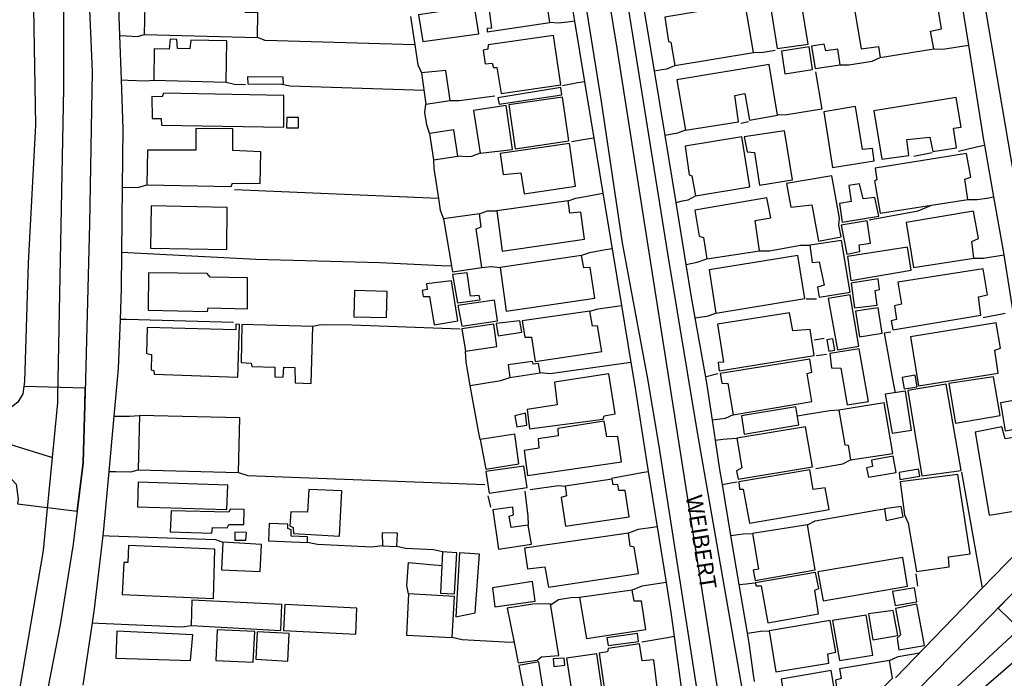
# Model space of a CAD drawing. Units: millimetres. Extents: x 183123 to 185537, y 1671509 to 1674286.
# Drawn here: x 183373 to 183522, y 1672801 to 1672901 of the extents above; entities that cross this region are included whole.
import ezdxf
from ezdxf.enums import TextEntityAlignment as Align

# ---------------------------------------------------------------- set-up
doc = ezdxf.new("R2010")
doc.units = ezdxf.units.MM
doc.header["$MEASUREMENT"] = 0
for name, color, linetype in [('V-CRUZAMENTO', 1, 'Continuous'), ('V-EDIFICACAO', 2, 'Continuous'), ('V-EIXO_DE_LOGRADOURO', 3, 'Continuous'), ('V-LOTE', 1, 'Continuous'), ('V-NOME_DOS_LOGRADOUROS', 7, 'Continuous'), ('V-QUADRA', 2, 'Continuous'), ('V-TESTADA', 210, 'Continuous')]:
    doc.layers.add(name, color=color, linetype=linetype)

msp = doc.modelspace()

# ---------------------------------------------------------------- linework, layer by layer
at = {"layer": 'V-CRUZAMENTO'}
msp.add_lwpolyline([(183382.89, 1672842.77), (183382.96, 1672845.31), (183373.65, 1672845.56), (183373.49, 1672844.42), (183372.73, 1672843.18), (183371.83, 1672842.44), (183370.62, 1672841.76), (183369.67, 1672842), (183366.76, 1672833.37), (183368.6, 1672832.75), (183369.09, 1672832.58), (183371.77, 1672831.46), (183372.48, 1672830.72), (183372.79, 1672828.43), (183372.7, 1672827.76), (183381.76, 1672826.64), (183382.66, 1672833.96)], close=True, dxfattribs=at)
msp.add_lwpolyline([(183525.21, 1672815.71), (183521.5, 1672811.93), (183527.04, 1672806.48)], dxfattribs=at)
at = {"layer": 'V-EDIFICACAO'}
for points in [[(183439.23, 1672906.5), (183439.75, 1672903.16), (183442.32, 1672903.59), (183442.57, 1672902.48), (183444.28, 1672902.61), (183444.63, 1672899.93), (183443.97, 1672899.86), (183443.98, 1672899.36), (183453.49, 1672900.77), (183452.97, 1672904.28), (183453.61, 1672904.37), (183452.93, 1672908.47), (183439.23, 1672906.5)], [(183486.52, 1672905.78), (183487.98, 1672896.83), (183492.64, 1672897.47), (183491.19, 1672906.46), (183486.52, 1672905.78)], [(183470.9, 1672901.58), (183471.46, 1672897.9), (183471.84, 1672897.77), (183472.44, 1672894.26), (183484.38, 1672896.23), (183483.1, 1672903.59), (183470.9, 1672901.58)], [(183500.69, 1672896.79), (183500.69, 1672896.79), (183503.34, 1672897.13), (183503.6, 1672895.46), (183511.73, 1672896.75), (183511.22, 1672899.44), (183512.88, 1672899.83), (183512.2, 1672904.15), (183503.34, 1672902.8), (183503.12, 1672904.01), (183499.59, 1672903.37)], [(183391.99, 1672903.38), (183391.9, 1672898.93), (183391.9, 1672898.93), (183391.9, 1672898.93), (183409.11, 1672898.5), (183409.11, 1672898.5), (183409.11, 1672898.5), (183409.15, 1672902.27), (183407.22, 1672902.31), (183407.1, 1672902.99), (183400.76, 1672903.14)], [(183433.54, 1672901.92), (183434.18, 1672897.9), (183442.7, 1672899.06), (183442.06, 1672903.21), (183433.54, 1672901.92)], [(183396.95, 1672896.83), (183396.87, 1672898.18), (183395.84, 1672898.24), (183395.71, 1672896.7), (183393.44, 1672896.75), (183393.36, 1672892.04), (183404.36, 1672891.7), (183404.48, 1672897.99), (183399.01, 1672898.07), (183398.84, 1672896.79), (183396.95, 1672896.83)], [(183444.11, 1672897.39), (183444.07, 1672896.7), (183443.34, 1672896.57), (183443.64, 1672894.48), (183444.71, 1672894.61), (183444.93, 1672893.96), (183445.44, 1672893.96), (183446.08, 1672889.98), (183455.11, 1672891.31), (183454, 1672898.8), (183444.11, 1672897.39)], [(183488.62, 1672896.4), (183489.13, 1672892.98), (183493.33, 1672893.62), (183492.81, 1672897.09), (183488.62, 1672896.4)], [(183495.08, 1672897.47), (183493.16, 1672897.17), (183493.71, 1672893.79), (183497.52, 1672894.35), (183497.14, 1672896.7), (183495.34, 1672896.45), (183495.08, 1672897.47)], [(183433.97, 1672893.11), (183434.66, 1672888.36), (183438.34, 1672888.91), (183437.69, 1672893.49), (183433.97, 1672893.11), (183433.97, 1672893.11), (183433.97, 1672893.11)], [(183472.74, 1672892.08), (183474.03, 1672884.42), (183482.07, 1672885.7), (183481.54, 1672889.71), (183483.06, 1672889.98), (183483.06, 1672889.98), (183483.74, 1672885.96), (183488.02, 1672886.69), (183486.74, 1672894.39), (183472.74, 1672892.08)], [(183407.6, 1672892.52), (183407.63, 1672891.48), (183413.03, 1672891.4), (183413, 1672892.49), (183407.6, 1672892.52)], [(183413.09, 1672884.89), (183413.09, 1672889.68), (183413.09, 1672889.68), (183394.86, 1672890.07), (183394.64, 1672889.47), (183393.1, 1672889.56), (183393.14, 1672886.18), (183394.51, 1672886.18), (183394.56, 1672885.19), (183413.09, 1672884.89)], [(183445.57, 1672889.34), (183445.78, 1672888.4), (183455.28, 1672889.81), (183455.15, 1672890.93), (183445.57, 1672889.34)], [(183447.24, 1672888.27), (183448.22, 1672881.6), (183456.35, 1672882.84), (183455.37, 1672889.43), (183447.24, 1672888.27)], [(183502.61, 1672887.37), (183503.85, 1672880.01), (183507.92, 1672880.61), (183507.62, 1672883.01), (183511.13, 1672883.39), (183511.56, 1672881.21), (183515.15, 1672881.77), (183514.72, 1672884.72), (183515.88, 1672884.89), (183515.11, 1672889.38), (183502.61, 1672887.37)], [(183441.89, 1672887.42), (183442.87, 1672880.95), (183447.79, 1672881.51), (183446.85, 1672888.19), (183441.89, 1672887.42)], [(183495.04, 1672887.24), (183496.37, 1672878.77), (183502.7, 1672879.8), (183502.4, 1672881.64), (183500.9, 1672881.51), (183499.83, 1672888.02), (183495.04, 1672887.24)], [(183413.55, 1672886.36), (183413.49, 1672884.78), (183415.32, 1672884.78), (183415.32, 1672886.36), (183413.55, 1672886.36)], [(183392.42, 1672881.42), (183392.33, 1672876.16), (183405.13, 1672875.9), (183405.3, 1672876.37), (183409.53, 1672876.33), (183409.62, 1672881.13), (183405.38, 1672881.34), (183405.38, 1672884.63), (183399.73, 1672884.68), (183399.73, 1672881.38), (183392.42, 1672881.42)], [(183435.21, 1672883.95), (183435.21, 1672883.95), (183435.81, 1672879.93), (183439.53, 1672880.48), (183438.89, 1672884.46), (183435.21, 1672883.95), (183435.21, 1672883.95)], [(183482.97, 1672883.44), (183483.4, 1672881.13), (183484.51, 1672881.04), (183485.28, 1672876.08), (183490.29, 1672876.89), (183489.09, 1672884.33), (183482.97, 1672883.44)], [(183473.98, 1672882.02), (183474.63, 1672877.66), (183475.01, 1672877.53), (183475.57, 1672874.45), (183483.83, 1672875.86), (183482.59, 1672883.44), (183473.98, 1672882.02)], [(183445.91, 1672880.87), (183446.38, 1672877.7), (183449.08, 1672877.96), (183449.59, 1672874.79), (183457.38, 1672875.95), (183456.44, 1672882.41), (183445.91, 1672880.87)], [(183511.37, 1672873.07), (183516.91, 1672873.94), (183516.44, 1672877.02), (183517.34, 1672877.32), (183516.69, 1672880.87), (183502.83, 1672878.69), (183503.08, 1672876.89), (183502.74, 1672876.76), (183503.6, 1672871.84)], [(183489.39, 1672876.33), (183490.03, 1672872.74), (183493.24, 1672873.12), (183494.23, 1672867.6), (183497.65, 1672868.24), (183497.31, 1672870.04), (183497.44, 1672871.07), (183496.24, 1672877.49), (183489.39, 1672876.33)], [(183500.99, 1672874.02), (183500.43, 1672876.29), (183498.81, 1672876.03), (183499.19, 1672873.59), (183497.44, 1672873.29), (183497.82, 1672870.47), (183503.38, 1672871.37), (183502.79, 1672874.24), (183500.99, 1672874.02)], [(183445.44, 1672872.18), (183445.44, 1672872.18), (183446.25, 1672866.1), (183458.71, 1672867.9), (183458.15, 1672872.01), (183456.52, 1672871.84), (183456.27, 1672873.72), (183445.44, 1672872.18), (183445.44, 1672872.18)], [(183475.48, 1672872.31), (183476.12, 1672868.33), (183476.77, 1672868.16), (183477.28, 1672864.91), (183485.28, 1672866.15), (183484.6, 1672870.73), (183486.99, 1672871.11), (183486.39, 1672874.15), (183475.48, 1672872.31)], [(183392.97, 1672872.95), (183392.89, 1672866.53), (183404.44, 1672866.32), (183404.53, 1672872.69), (183392.97, 1672872.95)], [(183507.54, 1672870.43), (183508.65, 1672863.58), (183517.81, 1672865.03), (183517.51, 1672867.56), (183518.53, 1672867.99), (183517.76, 1672872.14), (183507.54, 1672870.43)], [(183438.53, 1672863.83), (183438.68, 1672862.94), (183443.13, 1672863.62), (183442.27, 1672869.44), (183443.04, 1672869.78), (183442.79, 1672871.75), (183437.35, 1672870.98), (183437.35, 1672870.98), (183437.35, 1672870.98)], [(183497.69, 1672870), (183498.51, 1672865.63), (183500.52, 1672866.02), (183500.39, 1672867.05), (183502.14, 1672867.3), (183501.63, 1672870.68), (183497.69, 1672870)], [(183492.9, 1672867), (183492.9, 1672867), (183493.28, 1672864.35), (183494.31, 1672864.48), (183495.08, 1672860.93), (183494.1, 1672860.63), (183494.31, 1672859.09), (183499.02, 1672859.86), (183497.74, 1672867.69), (183492.9, 1672867), (183492.9, 1672867)], [(183498.63, 1672865.29), (183499.15, 1672861.65), (183508.31, 1672863.19), (183507.75, 1672866.7), (183498.63, 1672865.29)], [(183445.91, 1672863.62), (183445.91, 1672863.62), (183446.85, 1672856.99), (183460.29, 1672858.96), (183459.6, 1672863.58), (183458.62, 1672863.54), (183458.28, 1672865.42), (183445.91, 1672863.62), (183445.91, 1672863.62)], [(183477.62, 1672863.24), (183478.65, 1672856.69), (183492.17, 1672858.87), (183491.1, 1672865.42), (183477.62, 1672863.24)], [(183506.25, 1672861.35), (183506.81, 1672858.02), (183505.74, 1672857.8), (183506.08, 1672855.7), (183505.27, 1672855.49), (183505.52, 1672854.16), (183518.88, 1672856.35), (183518.49, 1672859.13), (183519.86, 1672859.47), (183519.22, 1672863.41), (183506.25, 1672861.35)], [(183401.92, 1672862.12), (183401.45, 1672862.68), (183392.59, 1672862.81), (183392.5, 1672857.12), (183401.53, 1672856.9), (183401.62, 1672857.46), (183407.57, 1672857.33), (183407.57, 1672862.04), (183401.92, 1672862.12)], [(183438.72, 1672862.55), (183439.45, 1672858.23), (183442.87, 1672858.7), (183442.74, 1672859.34), (183441.42, 1672859.26), (183440.9, 1672862.81), (183438.72, 1672862.55)], [(183499.19, 1672861.23), (183499.7, 1672857.46), (183503.13, 1672857.89), (183502.83, 1672860.11), (183503.47, 1672860.28), (183503.26, 1672861.87), (183499.19, 1672861.23)], [(183434.74, 1672861.14), (183434.83, 1672860.28), (183434.1, 1672860.11), (183434.23, 1672859.21), (183435.21, 1672859.21), (183435.94, 1672854.89), (183439.53, 1672855.49), (183438.55, 1672861.57), (183434.74, 1672861.14)], [(183423.83, 1672860.11), (183423.74, 1672856.13), (183428.66, 1672856), (183428.79, 1672859.98), (183423.83, 1672860.11)], [(183495.72, 1672858.91), (183497.09, 1672851.13), (183500.35, 1672851.68), (183499.06, 1672859.43), (183495.72, 1672858.91)], [(183439.53, 1672857.84), (183440.09, 1672854.68), (183445.53, 1672855.49), (183445.05, 1672858.66), (183439.53, 1672857.84)], [(183499.83, 1672856.95), (183500.47, 1672853.09), (183503.9, 1672853.65), (183503.26, 1672857.5), (183499.83, 1672856.95)], [(183449.25, 1672855.53), (183449.68, 1672853.01), (183450.66, 1672853.01), (183451.22, 1672849.33), (183461.36, 1672850.83), (183460.72, 1672854.76), (183459.95, 1672854.72), (183459.56, 1672856.99), (183449.25, 1672855.53)], [(183490.33, 1672853.99), (183489.82, 1672856.73), (183478.91, 1672854.98), (183479.8, 1672849.24), (183479.03, 1672849.16), (183479.16, 1672847.92), (183493.58, 1672850.27), (183492.98, 1672854.21), (183490.33, 1672853.99)], [(183392.37, 1672854.51), (183392.25, 1672850.57), (183393.02, 1672850.4), (183392.97, 1672848.09), (183393.36, 1672847.96), (183393.44, 1672847.4), (183406.11, 1672846.97), (183406.37, 1672854.93), (183405.81, 1672854.98), (183405.81, 1672854.12), (183392.37, 1672854.51)], [(183406.75, 1672854.93), (183406.62, 1672849.16), (183408.17, 1672849.07), (183408.25, 1672848.6), (183411.72, 1672848.47), (183411.72, 1672847.02), (183413, 1672846.97), (183413.09, 1672848.47), (183414.76, 1672848.43), (183414.8, 1672846.08), (183417.24, 1672845.99), (183417.49, 1672854.64), (183406.75, 1672854.93)], [(183440.13, 1672854.29), (183440.65, 1672850.91), (183445.44, 1672851.6), (183444.97, 1672855.02), (183440.13, 1672854.29)], [(183445.31, 1672855.11), (183445.61, 1672853.22), (183449.21, 1672853.78), (183448.91, 1672855.49), (183445.31, 1672855.11)], [(183508.18, 1672853.09), (183509.42, 1672845.65), (183521.49, 1672847.57), (183520.97, 1672851.08), (183521.87, 1672851.38), (183521.19, 1672855.19), (183508.18, 1672853.09)], [(183495.51, 1672852.62), (183495.81, 1672850.91), (183496.71, 1672851.04), (183496.41, 1672852.79), (183495.51, 1672852.62)], [(183495.94, 1672850.53), (183496.19, 1672848.39), (183497.61, 1672848.34), (183498.59, 1672842.78), (183501.84, 1672843.29), (183500.39, 1672851.25), (183495.94, 1672850.53)], [(183447.15, 1672848.81), (183447.41, 1672846.93), (183451.99, 1672847.62), (183451.73, 1672849.03), (183450.96, 1672848.94), (183450.83, 1672849.33), (183447.15, 1672848.81)], [(183479.29, 1672847.53), (183479.55, 1672846.03), (183480.45, 1672845.99), (183481.26, 1672841.24), (183493.2, 1672843.29), (183492.51, 1672847.53), (183493.2, 1672847.7), (183492.9, 1672849.71), (183479.29, 1672847.53)], [(183454.17, 1672846.2), (183454.56, 1672842.78), (183450.02, 1672842.05), (183450.4, 1672839.14), (183461.57, 1672840.6), (183461.7, 1672841.07), (183463.37, 1672841.41), (183462.43, 1672847.49), (183454.17, 1672846.2)], [(183506.91, 1672846.89), (183507.21, 1672845.18), (183509.2, 1672845.5), (183508.91, 1672847.24), (183506.91, 1672846.89)], [(183514, 1672845.99), (183515.02, 1672840), (183521.79, 1672841.15), (183520.76, 1672847.02), (183514, 1672845.99)], [(183507.79, 1672844.96), (183509.93, 1672832), (183515.87, 1672832.78), (183515.87, 1672832.78), (183513.61, 1672845.9), (183507.79, 1672844.96)], [(183504.37, 1672844.36), (183504.37, 1672844.36), (183505.4, 1672838.46), (183508.35, 1672838.93), (183507.41, 1672844.84)], [(183490.8, 1672842.48), (183490.8, 1672842.48), (183482.54, 1672841.07), (183482.93, 1672838.33), (183491.27, 1672839.74)], [(183497.31, 1672841.97), (183497.31, 1672841.97), (183498.21, 1672836.7), (183498.72, 1672836.66), (183499.1, 1672834.44), (183505.52, 1672835.38), (183504.2, 1672843.08), (183497.31, 1672841.97), (183497.31, 1672841.97)], [(183521.83, 1672843.08), (183522.56, 1672838.8), (183526.24, 1672839.4), (183525.59, 1672843.72), (183521.83, 1672843.08)], [(183391.18, 1672841.15), (183391.18, 1672841.15), (183391, 1672832.9), (183406.24, 1672832.47), (183406.41, 1672840.77), (183391.18, 1672841.15), (183391.18, 1672841.15)], [(183448.18, 1672841.11), (183448.44, 1672839.4), (183449.98, 1672839.66), (183449.76, 1672841.5), (183448.18, 1672841.11)], [(183454.68, 1672839.19), (183454.73, 1672838.07), (183451.69, 1672837.6), (183451.82, 1672836.19), (183449.55, 1672835.85), (183450.1, 1672832.04), (183464.36, 1672834.09), (183463.8, 1672837.95), (183462.09, 1672837.9), (183461.7, 1672840.3), (183454.68, 1672839.19)], [(183481.82, 1672837.69), (183481.82, 1672837.69), (183482.59, 1672833.19), (183481.77, 1672832.77), (183482.03, 1672831.48), (183493.33, 1672833.37), (183492.26, 1672839.44), (183481.82, 1672837.69), (183481.82, 1672837.69)], [(183518.02, 1672838.59), (183520.12, 1672826.01), (183526.96, 1672827.12), (183526.32, 1672831.95), (183527.09, 1672832.04), (183526.66, 1672835.29), (183525.64, 1672835.33), (183525.17, 1672837.99), (183522.56, 1672837.6), (183522.04, 1672839.4), (183518.02, 1672838.59)], [(183442.91, 1672837.52), (183442.91, 1672837.52), (183443.73, 1672833.02), (183448.78, 1672833.79), (183448.14, 1672838.29), (183442.91, 1672837.52), (183442.91, 1672837.52)], [(183502.27, 1672834.39), (183502.4, 1672833.41), (183501.54, 1672833.19), (183501.8, 1672831.78), (183506.04, 1672832.47), (183505.57, 1672834.95), (183502.27, 1672834.39)], [(183443.73, 1672832.64), (183444.24, 1672829.34), (183450.02, 1672830.2), (183449.51, 1672833.45), (183443.73, 1672832.64)], [(183482.12, 1672831.06), (183482.24, 1672829.99), (183482.8, 1672829.99), (183483.78, 1672824.81), (183495.85, 1672826.9), (183495.25, 1672830.16), (183493.41, 1672829.94), (183492.9, 1672832.9), (183482.12, 1672831.06)], [(183506.47, 1672832.51), (183506.59, 1672831.44), (183509.59, 1672831.95), (183509.42, 1672833.02), (183506.47, 1672832.51)], [(183506.64, 1672831.06), (183507.28, 1672826.09), (183507.83, 1672824.81), (183509.08, 1672817.45), (183514.08, 1672818.17), (183513.95, 1672819.71), (183517.25, 1672820.14), (183515.37, 1672832.17), (183506.64, 1672831.06)], [(183391, 1672831.01), (183390.92, 1672827.29), (183404.48, 1672826.86), (183404.61, 1672830.58), (183391, 1672831.01)], [(183455.8, 1672830.41), (183455.8, 1672830.41), (183455.97, 1672828.96), (183455.2, 1672828.7), (183455.84, 1672824.34), (183465.51, 1672825.79), (183464.91, 1672829.77), (183463.93, 1672829.77), (183463.8, 1672830.67), (183463.07, 1672830.63), (183462.9, 1672831.48), (183455.8, 1672830.41), (183455.8, 1672830.41)], [(183416.9, 1672829.9), (183416.68, 1672826.48), (183414.16, 1672826.52), (183414.03, 1672824.38), (183414.54, 1672824.17), (183414.58, 1672823.22), (183421.56, 1672822.84), (183421.9, 1672829.73), (183416.9, 1672829.9)], [(183504.24, 1672826.99), (183504.24, 1672826.99), (183504.5, 1672825.23), (183507.06, 1672825.79), (183506.76, 1672827.33), (183504.24, 1672826.99), (183504.24, 1672826.99)], [(183396.01, 1672826.69), (183395.88, 1672823.48), (183402.17, 1672823.31), (183402.3, 1672824.17), (183404.53, 1672824.08), (183404.74, 1672824.59), (183407.05, 1672824.59), (183407.1, 1672826.9), (183404.96, 1672826.95), (183404.74, 1672826.48), (183396.01, 1672826.69)], [(183444.8, 1672826.82), (183445.7, 1672820.87), (183450.66, 1672821.6), (183450.19, 1672824.51), (183447.58, 1672824.17), (183447.28, 1672825.88), (183447.96, 1672826.09), (183447.84, 1672827.25), (183444.8, 1672826.82)], [(183410.86, 1672824.76), (183410.78, 1672822.11), (183416.72, 1672821.85), (183416.72, 1672822.71), (183414.2, 1672822.84), (183414.24, 1672823.82), (183413.69, 1672823.99), (183413.73, 1672824.64), (183410.86, 1672824.76)], [(183484.21, 1672823.22), (183484.21, 1672823.22), (183485.11, 1672817.83), (183484.34, 1672817.7), (183484.64, 1672816.12), (183493.71, 1672817.75), (183492.56, 1672824.55), (183484.21, 1672823.22), (183484.21, 1672823.22)], [(183405.68, 1672823.44), (183405.68, 1672822.24), (183407.35, 1672822.24), (183407.44, 1672823.39), (183405.68, 1672823.44)], [(183428.02, 1672823.35), (183428.06, 1672821.38), (183430.25, 1672821.25), (183430.33, 1672823.27), (183428.02, 1672823.35)], [(183449.63, 1672821.04), (183450.1, 1672817.87), (183452.71, 1672818.17), (183453.27, 1672815.09), (183466.92, 1672817.19), (183466.28, 1672821.17), (183465.64, 1672821.3), (183465.38, 1672823.31), (183449.63, 1672821.04)], [(183389.55, 1672821.43), (183389.42, 1672818.86), (183388.82, 1672818.82), (183388.57, 1672813.98), (183402.43, 1672813.38), (183402.64, 1672820.87), (183389.55, 1672821.43)], [(183403.84, 1672821.94), (183403.84, 1672821.94), (183403.67, 1672817.75), (183409.53, 1672817.45), (183409.71, 1672821.55), (183403.84, 1672821.94), (183403.84, 1672821.94)], [(183437.18, 1672820.44), (183436.88, 1672814.19), (183439.02, 1672814.11), (183439.36, 1672820.31), (183437.18, 1672820.44), (183437.18, 1672820.44), (183437.18, 1672820.44)], [(183439.75, 1672820.31), (183439.19, 1672810.6), (183442.14, 1672811.2), (183442.79, 1672820.1), (183439.75, 1672820.31)], [(183494.14, 1672817.4), (183494.95, 1672813.04), (183507.75, 1672815.26), (183507.02, 1672819.59), (183494.14, 1672817.4)], [(183484.64, 1672815.78), (183484.77, 1672815.31), (183485.54, 1672815.31), (183486.52, 1672809.7), (183494.23, 1672811.07), (183493.67, 1672814.66), (183494.27, 1672814.92), (183493.76, 1672817.32), (183484.64, 1672815.78)], [(183444.75, 1672815.01), (183445.14, 1672812.1), (183451.26, 1672812.95), (183450.83, 1672815.95), (183444.75, 1672815.01)], [(183432.04, 1672814.07), (183432.04, 1672814.07), (183431.7, 1672807.82), (183438.64, 1672807.47), (183438.98, 1672813.68), (183432.04, 1672814.07), (183432.04, 1672814.07)], [(183457.98, 1672813.51), (183457.98, 1672813.51), (183459.01, 1672807.3), (183468.04, 1672808.67), (183467.35, 1672812.95), (183466.24, 1672812.95), (183465.98, 1672814.66), (183457.98, 1672813.51), (183457.98, 1672813.51)], [(183505.48, 1672814.45), (183505.87, 1672812.31), (183509.16, 1672812.87), (183508.78, 1672815.01), (183505.48, 1672814.45)], [(183399.14, 1672813.12), (183399.05, 1672809.27), (183412.66, 1672808.54), (183412.79, 1672812.48), (183399.14, 1672813.12)], [(183413.26, 1672812.48), (183413.04, 1672808.5), (183424.04, 1672807.95), (183424.17, 1672811.93), (183413.26, 1672812.48)], [(183448.03, 1672806.7), (183448.65, 1672803.62), (183451.56, 1672804.01), (183452.2, 1672804.52), (183454.81, 1672804.74), (183453.59, 1672812.55), (183450.87, 1672812.52), (183446.98, 1672811.93)], [(183505.91, 1672811.88), (183506.68, 1672807.86), (183506.17, 1672807.35), (183506.42, 1672805.59), (183510.32, 1672806.23), (183509.16, 1672812.52), (183505.91, 1672811.88)], [(183501.8, 1672811.03), (183502.49, 1672807.13), (183506.25, 1672807.77), (183505.57, 1672811.54), (183501.8, 1672811.03)], [(183486.74, 1672808.46), (183486.74, 1672808.46), (183487.76, 1672802.25), (183495.81, 1672803.58), (183495.64, 1672804.99), (183496.84, 1672805.25), (183495.98, 1672810.04), (183486.74, 1672808.46), (183486.74, 1672808.46)], [(183496.37, 1672810.04), (183497.44, 1672803.97), (183502.49, 1672804.78), (183501.46, 1672810.86), (183496.37, 1672810.04)], [(183387.75, 1672808.42), (183387.62, 1672804.35), (183398.96, 1672803.97), (183399.31, 1672807.86), (183387.75, 1672808.42)], [(183402.99, 1672808.63), (183402.77, 1672803.97), (183408.46, 1672803.71), (183408.72, 1672808.37), (183402.99, 1672808.63)], [(183409.06, 1672808.33), (183408.85, 1672804.18), (183413.69, 1672803.88), (183413.9, 1672808.07), (183409.06, 1672808.33)], [(183462.09, 1672807.39), (183462.3, 1672806.23), (183466.92, 1672806.83), (183466.75, 1672808.07), (183462.09, 1672807.39)], [(183462.34, 1672805.81), (183462.22, 1672805.29), (183460.93, 1672805.08), (183461.87, 1672798.83), (183469.75, 1672799.94), (183469.23, 1672804.09), (183467.48, 1672803.92), (183467.05, 1672806.49), (183462.34, 1672805.81)], [(183456.01, 1672804.35), (183456.95, 1672798.1), (183461.49, 1672798.74), (183460.59, 1672804.99), (183456.01, 1672804.35)], [(183448.78, 1672803.2), (183449.55, 1672799.09), (183452.46, 1672799.52), (183451.82, 1672803.75), (183448.78, 1672803.2)], [(183453.96, 1672804.22), (183454.08, 1672803.07), (183455.75, 1672803.28), (183455.62, 1672804.35), (183453.96, 1672804.22)], [(183497.18, 1672798.57), (183501.03, 1672798.7), (183501.29, 1672797.12), (183505.44, 1672801.27), (183505.01, 1672803.97), (183497.44, 1672802.72), (183497.69, 1672801.23), (183496.79, 1672801.01)], [(183488.58, 1672801.14), (183488.58, 1672801.14), (183490.8, 1672788.17), (183492.3, 1672787.36), (183497.74, 1672793.27), (183496.15, 1672802.47), (183488.58, 1672801.14), (183488.58, 1672801.14)]]:
    msp.add_lwpolyline(points, close=True, dxfattribs=at)
at = {"layer": 'V-EIXO_DE_LOGRADOURO'}
for points in [[(183438.46, 1673049.49), (183439.46, 1673039.18), (183445.97, 1673004.36), (183463.61, 1672896.9), (183480.6, 1672788.83), (183482.19, 1672781.33)], [(183378.83, 1672844), (183379.7, 1672890.78), (183379.7, 1672914.95), (183377.4, 1672939.61), (183374.21, 1672964.27), (183370.75, 1672985.84)], [(183378.01, 1672834.75), (183378.81, 1672843.07), (183378.83, 1672844)], [(183369.15, 1672837.52), (183378.01, 1672834.75)], [(183377.21, 1672826.55), (183378.01, 1672834.75)], [(183362.8, 1672754.8), (183368.34, 1672776.76), (183372.81, 1672798.08), (183376.64, 1672820.64), (183377.21, 1672826.55)], [(183489.11, 1672772.65), (183491.21, 1672775.42), (183509.86, 1672795), (183529.64, 1672813.34)]]:
    msp.add_lwpolyline(points, dxfattribs=at)
at = {"layer": 'V-LOTE'}
for points in [[(183387.69, 1672912.09), (183387.84, 1672908.95), (183388.18, 1672898.8)], [(183455.53, 1672911.06), (183457.2, 1672900.96)], [(183432.31, 1672901.67), (183432.97, 1672897.4)], [(183454.73, 1672900.66), (183453.49, 1672900.77)], [(183456.19, 1672900.84), (183454.73, 1672900.66)], [(183457.2, 1672900.96), (183456.19, 1672900.84)], [(183457.2, 1672900.96), (183458.71, 1672891.79)], [(183388.18, 1672898.8), (183388.41, 1672892.05)], [(183388.18, 1672898.8), (183389.22, 1672898.73)], [(183389.22, 1672898.73), (183390.92, 1672898.62), (183391.9, 1672898.93)], [(183410.28, 1672898.06), (183409.11, 1672898.5)], [(183432.97, 1672897.4), (183410.28, 1672898.06)], [(183432.97, 1672897.4), (183433.44, 1672894.36), (183433.97, 1672893.11)], [(183484.38, 1672896.23), (183485.85, 1672896.25)], [(183485.85, 1672896.25), (183487.66, 1672896.59)], [(183511.73, 1672896.75), (183513.08, 1672896.74)], [(183513.08, 1672896.74), (183516.97, 1672897.35)], [(183498.84, 1672894.34), (183502.36, 1672894.88)], [(183502.36, 1672894.88), (183503.6, 1672895.46)], [(183469.34, 1672893.44), (183470.45, 1672893.62)], [(183470.45, 1672893.62), (183471.2, 1672893.73)], [(183471.2, 1672893.73), (183472.44, 1672894.26)], [(183493.78, 1672893.3), (183494.74, 1672887.63), (183489.45, 1672886.77)], [(183497.52, 1672894.35), (183498.84, 1672894.34)], [(183388.41, 1672892.05), (183388.67, 1672884.65), (183388.58, 1672875.81)], [(183388.41, 1672892.05), (183389.44, 1672892.01)], [(183389.44, 1672892.01), (183392.13, 1672891.91), (183393.36, 1672892.04)], [(183404.36, 1672891.7), (183405.62, 1672891.4), (183407.3, 1672891.38)], [(183457.71, 1672891.61), (183455.39, 1672891.18)], [(183458.71, 1672891.79), (183457.71, 1672891.61)], [(183458.71, 1672891.79), (183460.13, 1672883.22)], [(183412.79, 1672891.4), (183414.08, 1672891.14)], [(183414.08, 1672891.14), (183432.82, 1672890.56), (183434.35, 1672890.51)], [(183438.34, 1672888.91), (183439.73, 1672888.91), (183445.11, 1672889.64)], [(183434.51, 1672887.09), (183434.66, 1672888.36)], [(183435.21, 1672883.95), (183434.8, 1672885.22), (183434.51, 1672887.09)], [(183483.63, 1672885.71), (183482.45, 1672885.43)], [(183489.45, 1672886.77), (183488.02, 1672886.69)], [(183474.03, 1672884.42), (183472.86, 1672883.97)], [(183459.12, 1672883.05), (183456.76, 1672882.65)], [(183460.13, 1672883.22), (183459.12, 1672883.05)], [(183460.13, 1672883.22), (183461.5, 1672874.87)], [(183472.86, 1672883.97), (183470.95, 1672883.61)], [(183515.45, 1672881.26), (183518.22, 1672881.9)], [(183518.22, 1672881.9), (183519.42, 1672882.17)], [(183435.81, 1672879.93), (183435.87, 1672878.61)], [(183442.87, 1672880.95), (183441.59, 1672880.46), (183440.94, 1672880.39), (183439.53, 1672880.48)], [(183511.49, 1672880.98), (183508.71, 1672880.45)], [(183435.87, 1672878.61), (183436.58, 1672874.05)], [(183388.58, 1672875.81), (183388.48, 1672865.91)], [(183388.58, 1672875.81), (183390.93, 1672875.75), (183392.33, 1672876.16)], [(183436.58, 1672874.05), (183405.62, 1672875.38)], [(183436.58, 1672874.05), (183436.85, 1672872.29), (183437.35, 1672870.98)], [(183456.27, 1672873.72), (183457.4, 1672874.14)], [(183457.4, 1672874.14), (183460.5, 1672874.69)], [(183460.5, 1672874.69), (183461.5, 1672874.87)], [(183461.5, 1672874.87), (183462.9, 1672866.45)], [(183472.62, 1672873.48), (183473.62, 1672873.7)], [(183473.62, 1672873.7), (183474.46, 1672873.88)], [(183474.46, 1672873.88), (183475.57, 1672874.45)], [(183516.91, 1672873.94), (183518.3, 1672873.91)], [(183518.3, 1672873.91), (183519.75, 1672874.14)], [(183519.75, 1672874.14), (183520.8, 1672874.3)], [(183442.79, 1672871.75), (183444.03, 1672872.18)], [(183444.03, 1672872.18), (183444.39, 1672872.21), (183445.44, 1672872.18)], [(183501.91, 1672870.82), (183509.37, 1672872.21)], [(183509.37, 1672872.21), (183511.37, 1672873.07)], [(183461.89, 1672866.27), (183459.49, 1672865.83)], [(183462.9, 1672866.45), (183461.89, 1672866.27)], [(183462.9, 1672866.45), (183464.32, 1672857.85)], [(183486.78, 1672866.13), (183491.49, 1672866.98), (183492.9, 1672867)], [(183388.48, 1672865.91), (183388.42, 1672860.41), (183388.25, 1672855.73)], [(183388.48, 1672865.91), (183408.85, 1672864.86), (183427.68, 1672864.36), (183437.02, 1672863.91), (183438.53, 1672863.83)], [(183459.49, 1672865.83), (183458.28, 1672865.42)], [(183475.84, 1672864.39), (183477.28, 1672864.91)], [(183485.28, 1672866.15), (183486.78, 1672866.13)], [(183517.81, 1672865.03), (183519.27, 1672865)], [(183519.27, 1672865), (183522.34, 1672865.53)], [(183443.13, 1672863.62), (183444.57, 1672863.76), (183444.62, 1672863.77), (183445.91, 1672863.62)], [(183474.16, 1672864.06), (183475.84, 1672864.39)], [(183492.38, 1672858.82), (183493.95, 1672858.85)], [(183459.56, 1672856.99), (183460.79, 1672857.32)], [(183460.79, 1672857.32), (183464.32, 1672857.85)], [(183464.32, 1672857.85), (183465.75, 1672849.18)], [(183388.25, 1672855.73), (183387.97, 1672848.26), (183387.31, 1672841.06)], [(183389.25, 1672855.7), (183388.25, 1672855.73)], [(183475.54, 1672855.95), (183476.55, 1672856.1)], [(183476.55, 1672856.1), (183477.36, 1672856.23)], [(183477.36, 1672856.23), (183478.65, 1672856.69)], [(183522.54, 1672856.62), (183519.2, 1672855.97)], [(183405.46, 1672855.23), (183389.25, 1672855.7)], [(183418.72, 1672854.91), (183417.49, 1672854.64)], [(183439.86, 1672854.24), (183423.46, 1672854.86), (183418.72, 1672854.91)], [(183493.59, 1672852.62), (183495.09, 1672852.9)], [(183505.21, 1672853.77), (183504.19, 1672853.61), (183505.57, 1672846.09)], [(183441.39, 1672845.7), (183440.76, 1672849.23), (183440.65, 1672850.91)], [(183493.94, 1672850.23), (183495.44, 1672850.45)], [(183465.75, 1672849.18), (183453.51, 1672847.46)], [(183465.75, 1672849.18), (183466.34, 1672845.59), (183468.41, 1672832.67)], [(183446.01, 1672846.46), (183447.41, 1672846.93)], [(183453.51, 1672847.46), (183451.99, 1672847.62)], [(183477.21, 1672847.07), (183478.97, 1672847.5)], [(183441.39, 1672845.7), (183446.01, 1672846.46)], [(183442.91, 1672837.52), (183442.63, 1672838.78), (183441.39, 1672845.7)], [(183505.57, 1672846.09), (183505.84, 1672844.59)], [(183387.31, 1672841.06), (183386.54, 1672832.65)], [(183387.31, 1672841.06), (183388.32, 1672841.06)], [(183388.32, 1672841.06), (183389.7, 1672841.06), (183391.18, 1672841.15)], [(183481.26, 1672841.24), (183480.07, 1672840.7)], [(183492.19, 1672841.23), (183491.05, 1672841.04)], [(183497.31, 1672841.97), (183495.94, 1672841.85), (183492.19, 1672841.23)], [(183479.29, 1672840.58), (183478.14, 1672840.42)], [(183480.07, 1672840.7), (183479.29, 1672840.58)], [(183478.6, 1672837.4), (183479.71, 1672837.54)], [(183479.71, 1672837.54), (183480.36, 1672837.62), (183481.82, 1672837.69)], [(183493.85, 1672833.1), (183497.9, 1672833.8)], [(183497.9, 1672833.8), (183499.1, 1672834.44)], [(183386.54, 1672832.65), (183385.73, 1672823.9), (183385.62, 1672822.94)], [(183386.54, 1672832.65), (183387.55, 1672832.63), (183389.9, 1672832.59)], [(183389.9, 1672832.59), (183391, 1672832.9)], [(183406.24, 1672832.47), (183407.66, 1672832.06), (183443.61, 1672830.66)], [(183462.82, 1672831.66), (183467.4, 1672832.49)], [(183467.4, 1672832.49), (183468.41, 1672832.67)], [(183468.41, 1672832.67), (183469.77, 1672824.23)], [(183515.91, 1672832.57), (183519.08, 1672814.93)], [(183450.5, 1672829.93), (183454.77, 1672830.54), (183455.8, 1672830.41)], [(183479.65, 1672830.65), (183480.7, 1672830.86)], [(183480.7, 1672830.86), (183481.9, 1672831.09)], [(183444.06, 1672828.93), (183444.44, 1672827.26)], [(183449.67, 1672829.66), (183450.15, 1672825.87)], [(183450.15, 1672825.87), (183450.19, 1672824.51)], [(183493.73, 1672825.17), (183502.91, 1672826.79), (183504.24, 1672826.99)], [(183492.56, 1672824.55), (183493.73, 1672825.17)], [(183385.62, 1672822.94), (183384.32, 1672811.81), (183384, 1672809.67)], [(183385.62, 1672822.94), (183386.62, 1672822.9), (183402.72, 1672822.31), (183403.84, 1672821.94)], [(183466.89, 1672823.87), (183465.38, 1672823.31)], [(183468.75, 1672824.1), (183466.89, 1672823.87)], [(183469.77, 1672824.23), (183468.75, 1672824.1)], [(183469.77, 1672824.23), (183471.12, 1672815.83)], [(183480.95, 1672822.94), (183482.04, 1672823.08)], [(183482.04, 1672823.08), (183482.82, 1672823.19), (183484.21, 1672823.22)], [(183426.47, 1672821.19), (183418.23, 1672821.56), (183416.72, 1672821.85)], [(183428.06, 1672821.38), (183426.47, 1672821.19)], [(183437.18, 1672820.44), (183435.82, 1672820.75), (183431.57, 1672820.96), (183430.25, 1672821.25)], [(183432.04, 1672814.07), (183431.77, 1672815.35), (183432, 1672818.84), (183435.37, 1672818.55), (183437.08, 1672818.41)], [(183508.98, 1672817.11), (183509.24, 1672815.25)], [(183470.11, 1672815.67), (183467.45, 1672815.25)], [(183471.12, 1672815.83), (183470.11, 1672815.67)], [(183471.12, 1672815.83), (183471.9, 1672810.95), (183472.34, 1672807.61)], [(183482.2, 1672815.49), (183483.28, 1672815.61)], [(183483.28, 1672815.61), (183484.52, 1672815.75)], [(183467.45, 1672815.25), (183465.98, 1672814.66)], [(183454.8, 1672813.18), (183453.66, 1672812.4)], [(183457.98, 1672813.51), (183456.67, 1672813.46), (183454.8, 1672813.18)], [(183384, 1672809.67), (183382.59, 1672800.24)], [(183384, 1672809.67), (183385, 1672809.63), (183397.68, 1672809.1)], [(183397.68, 1672809.1), (183399.05, 1672809.27)], [(183483.44, 1672808.1), (183484.46, 1672808.25)], [(183484.46, 1672808.25), (183485.43, 1672808.41), (183486.74, 1672808.46)], [(183448.03, 1672806.7), (183446.61, 1672806.77), (183440.15, 1672807.11), (183438.64, 1672807.47)], [(183471.34, 1672807.43), (183467.43, 1672806.75)], [(183472.34, 1672807.61), (183471.34, 1672807.43)], [(183472.34, 1672807.61), (183473.52, 1672798.75)], [(183506.3, 1672804.59), (183509.57, 1672805.14)], [(183505.01, 1672803.97), (183506.3, 1672804.59)]]:
    msp.add_lwpolyline(points, dxfattribs=at)
at = {"layer": 'V-QUADRA'}
for points in [[(183456.54, 1672958.04), (183471.31, 1672865.71), (183475.79, 1672838.89), (183484.65, 1672787.9), (183484.79, 1672786.9), (183484.99, 1672785.9), (183485.31, 1672784.35), (183485.56, 1672783.12), (183487.12, 1672781.84), (183487.22, 1672781.76), (183489.46, 1672780.89), (183491.5, 1672781.2), (183497.63, 1672787.27), (183506.57, 1672796.75), (183525.21, 1672815.71)], [(183370.98, 1672750.59), (183375, 1672750.22), (183397.68, 1672749.97), (183408.15, 1672750.4), (183420.86, 1672752.32), (183434.4, 1672754.8), (183449.1, 1672757.7), (183452.92, 1672758.45), (183470.38, 1672765.25), (183471.38, 1672765.64), (183472.38, 1672766.13), (183477.35, 1672768.18), (183478.95, 1672769.6), (183480.04, 1672771.58), (183479.11, 1672778.34), (183478.05, 1672786.02), (183476.39, 1672795.87), (183470.06, 1672836.51), (183468.34, 1672846.73), (183464.51, 1672867.36), (183461.31, 1672888.8), (183450.99, 1672953.12)], [(183531.72, 1672831.62), (183515.91, 1672924.43)], [(183375.09, 1672905.94), (183375.41, 1672885.18), (183374.33, 1672864.24), (183373.75, 1672846.28), (183373.65, 1672845.56), (183373.49, 1672844.42), (183372.73, 1672843.18), (183371.83, 1672842.44), (183370.62, 1672841.76), (183369.67, 1672842), (183368.13, 1672842.38), (183345.39, 1672851.05), (183332.87, 1672857.43), (183321.37, 1672865.24), (183310.7, 1672874.28), (183300.29, 1672884.63), (183292.88, 1672893.3), (183289.05, 1672900.92), (183285.86, 1672909.28)], [(183383.43, 1672907.43), (183384, 1672893.31), (183383.62, 1672870.2), (183382.89, 1672842.77), (183382.66, 1672833.96), (183381.6, 1672825.38), (183381.13, 1672821.63), (183379.15, 1672809.36), (183374.42, 1672784.96), (183367.91, 1672754.55)], [(183548.51, 1672727.69), (183535.92, 1672803.63), (183535.1, 1672805.17), (183534.96, 1672805.43), (183533.37, 1672806.67), (183531.39, 1672807.35), (183530.04, 1672807.45), (183529.72, 1672807.47), (183527.04, 1672806.48), (183519.25, 1672799.79), (183508.46, 1672788.45), (183489.99, 1672768.57), (183489.24, 1672767.76), (183488.67, 1672766.4), (183488.47, 1672763.42), (183493.56, 1672734.57)]]:
    msp.add_lwpolyline(points, dxfattribs=at)
at = {"layer": 'V-TESTADA'}
for points in [[(183515.57, 1672906.07), (183516.97, 1672897.35)], [(183469.34, 1672893.44), (183467.75, 1672903.08)], [(183516.97, 1672897.35), (183519.28, 1672882.94), (183519.42, 1672882.17)], [(183470.95, 1672883.61), (183469.34, 1672893.44)], [(183472.62, 1672873.48), (183470.95, 1672883.61)], [(183519.42, 1672882.17), (183520.8, 1672874.3)], [(183520.8, 1672874.3), (183522.25, 1672866.12), (183522.34, 1672865.53)], [(183474.16, 1672864.06), (183472.62, 1672873.48)], [(183522.34, 1672865.53), (183523.74, 1672856.85)], [(183475.54, 1672855.95), (183474.93, 1672859.4), (183474.16, 1672864.06)], [(183478.14, 1672840.42), (183477.29, 1672846.08), (183475.54, 1672855.95)], [(183478.6, 1672837.4), (183478.14, 1672840.42)], [(183479.65, 1672830.65), (183479.27, 1672832.94), (183478.6, 1672837.4)], [(183480.95, 1672822.94), (183479.65, 1672830.65)], [(183482.2, 1672815.49), (183480.95, 1672822.94)], [(183528.1, 1672824.25), (183519.08, 1672814.93)], [(183483.44, 1672808.1), (183482.2, 1672815.49)], [(183519.08, 1672814.93), (183505.92, 1672801.33)], [(183484.52, 1672800.81), (183484.38, 1672801.8), (183483.69, 1672806.6), (183483.44, 1672808.1)]]:
    msp.add_lwpolyline(points, dxfattribs=at)

# ---------------------------------------------------------------- texts
at = {"layer": 'V-NOME_DOS_LOGRADOUROS'}
msp.add_text('WEIBERT', height=2.5, rotation=279, dxfattribs=at).set_placement((183473.31, 1672828.77), align=Align.BOTTOM_LEFT)

doc.saveas('drawing.dxf')
